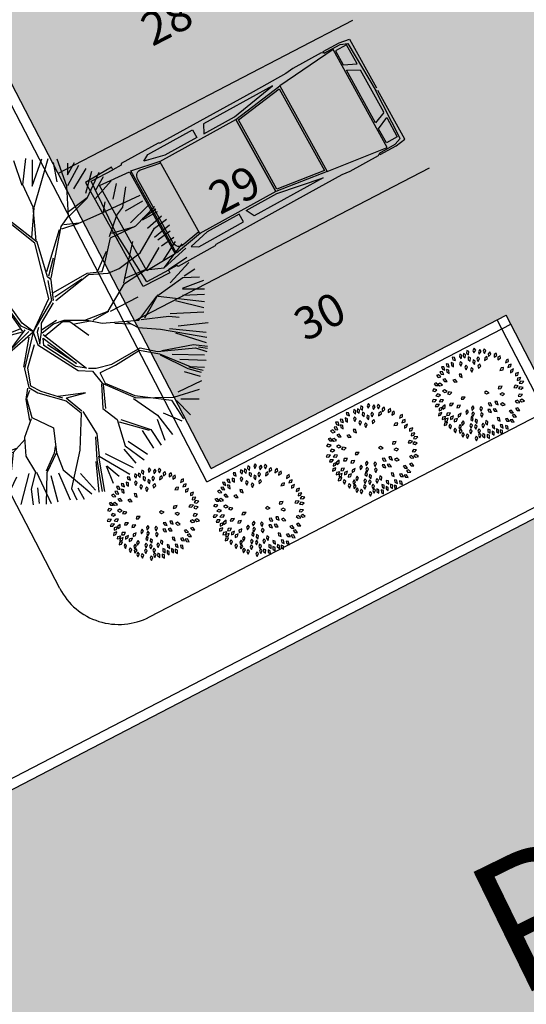
# Model space of a CAD drawing. Units: feet. Extents: x 296 to 1462, y -78 to 694.
# Drawn here: x 1233 to 1240, y 261 to 276 of the extents above; entities that cross this region are included whole.
import ezdxf
from ezdxf.enums import TextEntityAlignment as Align

# ---------------------------------------------------------------- set-up
doc = ezdxf.new("R2010")
doc.units = ezdxf.units.FT
doc.header["$LTSCALE"] = 0.1
doc.layers.get('0').update_dxf_attribs({"linetype": 'CONTINUOUS'})
for name, color, linetype in [('Edificios', 10, 'CONTINUOUS'), ('S-20', 7, 'CONTINUOUS'), ('S-25_caminho', 6, 'CONTINUOUS'), ('VEGET', 82, 'CONTINUOUS')]:
    doc.layers.add(name, color=color, linetype=linetype)
doc.styles.add('ARIAL', font='ARIAL.TTF')

# ---------------------------------------------------------------- blocks, each defined once
blk = doc.blocks.new('A$C391A1ABF')
at = {"color": 1}
for p, q in [((0.428, 4.434), (0.099, 4.434)), ((0.099, 4.434), (0.099, 4.247)), ((0.34, 4.247), (0.428, 4.434)), ((1.351, 4.434), (1.68, 4.434)), ((1.438, 4.247), (1.351, 4.434)), ((1.68, 4.434), (1.68, 4.247)), ((0.099, 4.247), (0.34, 4.247)), ((1.68, 4.247), (1.438, 4.247))]:
    blk.add_line(p, q, dxfattribs=at)
for points in [[(0.048, 4.08), (0.02, 4.08), (0.02, 4.352), (0.048, 4.515), (0.884, 4.515)], [(0.048, 4.08), (0.048, 4.352), (0.091, 4.46), (0.928, 4.488)], [(1.764, 4.08), (1.764, 4.352), (1.721, 4.46), (0.884, 4.488)], [(1.764, 4.08), (1.791, 4.08), (1.791, 4.352), (1.764, 4.515), (0.927, 4.515)], [(1.259, 4.433), (1.34, 4.249), (0.433, 4.249), (0.531, 4.433), (1.253, 4.433)], [(0.048, 4.08), (0.02, 4.042), (0.02, 3.554), (0.037, 3.429), (0.037, 2.864)], [(1.764, 4.08), (1.791, 4.042), (1.791, 3.554), (1.775, 3.429), (1.775, 2.864)], [(1.625, 3.259), (1.515, 2.436), (0.275, 2.436), (0.154, 3.259), (1.625, 3.259)], [(0.037, 2.864), (0.037, 1.262), (0.022, 1.24), (0.022, 0.604), (0.044, 0.593), (0.044, 0.45), (0, 0.45), (0.011, 0), (1.021, 0)], [(1.775, 2.864), (1.775, 1.262), (1.79, 1.24), (1.79, 0.604), (1.768, 0.593), (1.768, 0.45), (1.812, 0.45), (1.801, 0), (0.791, 0)], [(1.515, 1.14), (1.603, 0.679), (0.187, 0.679), (0.275, 1.151)], [(1.768, 0.45), (1.768, 0.082), (0.897, 0.03), (0.037, 0.082), (0.044, 0.45)]]:
    blk.add_lwpolyline(points, dxfattribs=at)
for points in [[(1.746, 4.225), (0.066, 4.225), (0.154, 3.259), (1.625, 3.259)], [(0.099, 3.161), (0.099, 1.975), (0.231, 1.909), (0.231, 2.436)], [(1.591, 3.229), (1.489, 2.466), (0.3, 2.466), (0.188, 3.229)], [(1.68, 3.161), (1.68, 1.975), (1.548, 1.909), (1.548, 2.436)], [(1.515, 2.436), (1.515, 1.13), (0.275, 1.13), (0.275, 2.436)], [(0.099, 1.789), (0.231, 1.789), (0.231, 1.24), (0.154, 0.922), (0.097, 1.021)], [(1.68, 1.789), (1.548, 1.789), (1.548, 1.24), (1.625, 0.922), (1.681, 1.021)], [(1.603, 0.657), (1.621, 0.16), (0.151, 0.16), (0.193, 0.655)]]:
    blk.add_lwpolyline(points, close=True, dxfattribs=at)
blk.add_lwpolyline([(1.487, 1.13), (1.544, 0.828, -0.470511), (1.446, 0.709), (0.343, 0.709, -0.469205), (0.245, 0.828), (0.301, 1.13)], format="xyb", dxfattribs=at)
blk = doc.blocks.new('Biptre10')
at = {"layer": 'VEGET'}
for p, q in [((-0.48, 2.304), (-0.765, 2.897)), ((-0.592, 2.919), (-0.5, 2.586)), ((-0.48, 2.704), (-0.52, 2.96)), ((-0.48, 2.96), (-0.456, 2.717)), ((-0.467, 2.238), (-0.43, 2.973)), ((-0.237, 2.537), (-0.377, 2.96)), ((-0.224, 2.548), (-0.171, 3)), ((-0.062, 2.524), (0.105, 2.995)), ((-0.062, 2.98), (-0.062, 2.524)), ((-0.03, 2.162), (0.215, 3)), ((0.302, 2.934), (0.363, 2.601)), ((0.538, 2.524), (0.369, 2.987)), ((0.545, 2.721), (0.667, 2.934)), ((0.545, 2.919), (0.545, 2.721)), ((-1.106, 2.783), (-0.986, 2.647)), ((-0.945, 2.561), (-0.985, 2.846)), ((-0.864, 2.844), (-0.576, 2.389)), ((0.551, 2.537), (0.744, 2.883)), ((0.862, 2.828), (0.652, 2.48)), ((0.862, 2.404), (0.969, 2.783)), ((0.884, 2.317), (1.09, 2.767)), ((-1.294, 2.162), (-1.614, 2.561)), ((-1.564, 2.561), (-1.305, 2.227)), ((-1.305, 2.227), (-1.511, 2.614)), ((-1.228, 2.188), (-1.474, 2.64)), ((-1.349, 2.677), (-1.167, 2.253)), ((-1.227, 2.691), (-1.001, 2.389)), ((-0.972, 2.434), (-1.048, 2.587)), ((-1.035, 1.929), (-0.945, 2.561)), ((-0.467, 2.341), (-0.48, 2.704)), ((-0.044, 2.162), (-0.224, 2.548)), ((1.03, 2.45), (1.166, 2.691)), ((1.03, 2.312), (1.302, 2.616)), ((1.333, 2.297), (1.394, 2.57)), ((-1.697, 2.434), (-1.455, 2.283)), ((0.564, 2.008), (0.538, 2.524)), ((1.503, 2.162), (1.555, 2.51)), ((-1.717, 1.918), (-1.989, 2.214)), ((-1.879, 2.283), (-1.667, 1.949)), ((-1.305, 2.135), (-1.86, 2.317)), ((-0.52, 2.021), (-0.467, 2.341)), ((-0.417, 1.905), (-0.467, 2.238)), ((0.564, 2.085), (0.884, 2.331)), ((0.575, 2.008), (0.884, 2.317)), ((1.156, 2.072), (1.801, 2.368)), ((1.169, 2.085), (1.194, 2.252)), ((1.545, 2.101), (1.848, 2.268)), ((-2.03, 2.101), (-1.667, 1.707)), ((-1.009, 2.021), (-1.294, 2.162)), ((-1.009, 2.045), (-1.228, 2.188)), ((-0.778, 2.032), (-1.009, 2.045)), ((-0.48, 2.058), (-0.467, 1.968)), ((-0.068, 1.633), (-0.03, 2.148)), ((0.009, 1.582), (-0.044, 2.162)), ((0.731, 1.878), (1.156, 2.072)), ((1.4, 2.021), (1.503, 2.162)), ((1.635, 1.889), (1.939, 2.191)), ((1.722, 1.839), (2.045, 2.175)), ((1.838, 1.968), (2.071, 2.135)), ((1.838, 1.942), (2.097, 2.085)), ((-1.667, 1.707), (-2.212, 2.01)), ((-1.59, 1.595), (-1.717, 1.918)), ((-1.035, 1.929), (-0.932, 1.595)), ((-0.932, 1.699), (-1.035, 1.929)), ((-0.583, 1.995), (-1.009, 2.021)), ((-0.52, 2.021), (-0.778, 2.032)), ((-0.017, 1.543), (-0.583, 1.995)), ((0.022, 1.556), (-0.417, 1.905)), ((0.435, 1.826), (0.564, 2.008)), ((0.448, 1.788), (0.731, 1.878)), ((0.485, 1.865), (0.744, 1.892)), ((1.272, 1.659), (1.4, 2.021)), ((1.924, 1.797), (2.167, 2.01)), ((2.045, 1.802), (2.251, 1.955)), ((-1.971, 1.388), (-2.35, 1.782)), ((-1.847, 1.582), (-2.106, 1.723)), ((-0.893, 1.13), (-0.932, 1.699)), ((-0.43, 1.426), (-0.61, 1.749)), ((0.189, 1.053), (0.408, 1.775)), ((0.266, 0.937), (0.435, 1.826)), ((1.286, 1.633), (1.722, 1.839)), ((1.31, 1.712), (1.709, 1.826)), ((1.801, 1.376), (2.045, 1.802)), ((2.045, 1.646), (2.303, 1.859)), ((2.106, 1.6), (2.318, 1.752)), ((-2.106, 1.336), (-2.608, 1.556)), ((-2.106, 1.35), (-2.555, 1.569)), ((-2.016, 1.35), (-2.518, 1.62)), ((-1.614, 1.582), (-1.847, 1.582)), ((-1.268, 1.35), (-1.59, 1.595)), ((-0.932, 1.595), (-0.945, 1.156)), ((0.228, 0.588), (-0.017, 1.543)), ((0.202, 0.963), (0.022, 1.556)), ((1.194, 1.22), (1.286, 1.633)), ((1.518, 0.86), (1.673, 1.57)), ((2.167, 1.495), (2.378, 1.646)), ((2.196, 1.237), (2.408, 1.57)), ((2.214, 1.119), (2.523, 1.531)), ((-2.166, 1.237), (-2.683, 1.419)), ((-0.559, 0.911), (-0.443, 1.413)), ((-0.506, 0.898), (-0.43, 1.426)), ((1.066, 1.053), (1.22, 1.402)), ((1.439, 1.104), (1.801, 1.376)), ((1.905, 1.08), (2.124, 1.467)), ((2.214, 1.119), (2.588, 1.453)), ((-2.465, 1.093), (-2.775, 1.22)), ((-2.153, 1.176), (-2.742, 1.298)), ((-1.294, 1.336), (-2.106, 1.336)), ((-0.778, 1.027), (-1.294, 1.336)), ((-0.636, 0.873), (-1.241, 1.286)), ((0.228, 0.977), (0.305, 1.286)), ((1.143, 1.053), (1.194, 1.22)), ((2.287, 1.086), (2.605, 1.298)), ((2.318, 0.858), (2.636, 1.206)), ((-2.424, 1.055), (-2.834, 1.101)), ((-2.106, 1.093), (-2.465, 1.093)), ((-2.117, 1.08), (-2.31, 0.938)), ((-1.614, 0.808), (-2.106, 1.093)), ((-1.717, 0.796), (-2.104, 1.08)), ((-1.202, 0.744), (-1.627, 1.117)), ((-0.52, 0.86), (-0.778, 1.027)), ((0.305, 0.691), (0.884, 1.027)), ((0.884, 1.027), (1.143, 1.053)), ((0.911, 1.001), (1.246, 1.027)), ((1.246, 1.027), (1.439, 1.104)), ((1.531, 0.848), (1.892, 1.08)), ((1.543, 0.938), (1.905, 1.093)), ((1.892, 1.08), (2.214, 1.119)), ((2.559, 0.979), (2.741, 1.101)), ((-2.4, 0.706), (-2.877, 0.925)), ((-2.455, 0.782), (-2.819, 1.009)), ((-0.675, 0.873), (-0.855, 0.77)), ((-0.57, 0.731), (-0.636, 0.873)), ((-0.443, 0.448), (-0.52, 0.86)), ((0.266, 0.911), (0.202, 0.963)), ((0.279, 0.551), (0.215, 0.898)), ((0.305, 0.551), (0.266, 0.911)), ((0.331, 0.614), (0.794, 0.924)), ((0.345, 0.551), (0.911, 1.001)), ((2.085, 0.629), (2.536, 0.951)), ((2.53, 0.768), (2.894, 0.904)), ((2.536, 0.951), (2.819, 0.963)), ((-2.394, 0.6), (-2.924, 0.782)), ((-2.155, 0.525), (-2.4, 0.706)), ((-1.563, 0.358), (-2.194, 0.77)), ((-1.769, 0.757), (-2.168, 0.525)), ((-1.292, 0.706), (-1.769, 0.757)), ((-1.318, 0.744), (-1.717, 0.796)), ((-1.228, 0.718), (-1.614, 0.808)), ((-0.957, 0.718), (-1.253, 0.718)), ((-0.855, 0.77), (-1.228, 0.718)), ((-0.829, 0.77), (-1.099, 0.448)), ((-0.906, 0.757), (-1.099, 0.448)), ((-0.662, 0.821), (-0.829, 0.77)), ((-0.662, 0.821), (-0.506, 0.461)), ((-0.467, 0.408), (-0.559, 0.847)), ((1.247, 0.37), (1.531, 0.848)), ((2.53, 0.753), (2.909, 0.753)), ((-2.555, 0.512), (-3.006, 0.461)), ((-2.98, 0.512), (-2.723, 0.525)), ((-2.375, 0.487), (-2.968, 0.59)), ((-2.168, 0.525), (-2.375, 0.487)), ((-1.807, 0.538), (-1.511, 0.384)), ((-0.045, 0.01), (0.228, 0.588)), ((-0.045, 0.01), (0.279, 0.551)), ((0.099, 0.165), (0.305, 0.511)), ((1.286, 0.37), (1.763, 0.615)), ((1.776, 0.216), (2.085, 0.629)), ((1.879, 0.255), (2.111, 0.654)), ((2.111, 0.629), (2.91, 0.538)), ((2.408, 0.556), (2.894, 0.433)), ((2.53, 0.646), (2.909, 0.661)), ((-2.35, 0.433), (-3.016, 0.343)), ((-1.59, 0.358), (-2.209, 0.138)), ((-1.099, 0.448), (-1.59, 0.358)), ((-1.575, 0.319), (-1.124, 0.422)), ((-0.222, 0.022), (-0.48, 0.384)), ((-0.25, 0.112), (-0.467, 0.408)), ((-0.237, 0.165), (-0.443, 0.448)), ((0.848, 0.216), (1.247, 0.37)), ((0.989, 0.216), (1.26, 0.37)), ((2.318, 0.328), (2.894, 0.359)), ((-2.246, 0.139), (-3.019, 0.203)), ((-1.653, 0.319), (-1.859, -0.235)), ((-1.589, 0.306), (-1.834, -0.223)), ((0.1, 0.048), (0.358, 0.216)), ((0.164, -0.055), (0.461, 0.19)), ((0.306, 0.151), (0.487, 0.216)), ((0.461, 0.19), (0.59, 0.19)), ((0.487, 0.216), (0.886, 0.216)), ((0.59, 0.19), (0.912, -0.042)), ((0.667, 0.151), (0.938, 0.203)), ((0.886, 0.216), (1.144, 0.164)), ((1.144, 0.164), (1.776, 0.216)), ((1.57, 0.19), (1.763, 0.087)), ((1.814, 0.228), (2.291, 0.281)), ((2.291, 0.281), (2.471, 0.267)), ((2.454, 0.116), (2.969, 0.177)), ((-3.032, 0.164), (-2.285, 0.139)), ((-2.35, 0.101), (-2.985, -0.005)), ((-2.209, 0.138), (-2.531, -0.197)), ((-0.274, 0.061), (-0.673, -0.094)), ((-0.235, 0.01), (-0.661, -0.106)), ((-0.045, 0.01), (-0.454, -0.351)), ((-0.441, -0.3), (-0.184, 0.048)), ((-0.119, 0.022), (-0.441, -0.3)), ((-0.03, 0.009), (-0.25, 0.112)), ((-0.03, 0.009), (-0.237, 0.165)), ((-0.045, 0.01), (-0.196, -0.622)), ((-0.045, 0.01), (0.035, -0.211)), ((0.048, 0.086), (0.022, 0.009)), ((0.022, 0.009), (0.073, -0.197)), ((0.073, -0.197), (0.099, 0.009)), ((0.099, 0.009), (0.099, 0.165)), ((0.113, -0.003), (0.306, 0.151)), ((1.363, 0.164), (1.634, 0.151)), ((1.763, 0.087), (2.15, 0.061)), ((2.15, 0.061), (2.949, -0.081)), ((2.303, 0.07), (2.938, 0.01)), ((-2.501, -0.081), (-3.031, -0.248)), ((-0.673, -0.094), (-1.021, -0.454)), ((-0.661, -0.106), (-0.957, -0.454)), ((-0.906, -0.454), (-0.596, -0.094)), ((-0.119, -0.081), (-0.209, -0.596)), ((0.125, -0.031), (0.873, -0.61)), ((0.125, -0.094), (0.704, -0.533)), ((0.138, -0.224), (0.125, -0.094)), ((2.408, -0.005), (2.938, -0.173)), ((-2.531, -0.197), (-3.007, -0.43)), ((-1.82, -0.248), (-2.22, -0.855)), ((-1.834, -0.223), (-2.117, -0.351)), ((-0.467, -0.287), (-0.531, -0.622)), ((-0.029, -0.209), (-0.145, -0.61)), ((0.035, -0.211), (0.731, -0.65)), ((0.691, -0.584), (0.138, -0.224)), ((0.704, -0.533), (0.202, -0.211)), ((1.31, -0.546), (1.801, -0.261)), ((1.376, -0.56), (1.788, -0.301)), ((1.788, -0.301), (2.135, -0.364)), ((1.801, -0.261), (2.097, -0.327)), ((2.097, -0.327), (2.753, -0.261)), ((2.716, -0.211), (2.174, -0.314)), ((2.959, -0.237), (2.716, -0.211)), ((2.753, -0.261), (2.948, -0.327)), ((2.959, -0.274), (2.806, -0.25)), ((-2.426, -0.571), (-2.929, -0.493)), ((-2.117, -0.351), (-2.426, -0.571)), ((-1.215, -0.48), (-1.975, -0.39)), ((-1.433, -0.506), (-1.678, -0.777)), ((-0.957, -0.454), (-1.433, -0.506)), ((-0.931, -0.468), (-1.241, -1.383)), ((-0.454, -0.351), (-0.505, -0.648)), ((2.135, -0.364), (2.663, -0.584)), ((2.626, -0.623), (2.148, -0.391)), ((2.349, -0.37), (2.909, -0.384)), ((2.484, -0.46), (2.938, -0.475)), ((-2.576, -0.611), (-2.97, -0.657)), ((-0.531, -0.622), (-0.738, -0.803)), ((-0.505, -0.648), (-0.596, -0.699)), ((-0.196, -0.622), (-0.119, -0.944)), ((-0.145, -0.61), (-0.093, -0.919)), ((0.873, -0.61), (0.691, -0.584)), ((0.731, -0.65), (0.976, -0.663)), ((0.911, -0.61), (1.04, -0.61)), ((0.976, -0.663), (1.143, -0.869)), ((1.04, -0.61), (1.31, -0.546)), ((1.117, -0.687), (1.376, -0.56)), ((2.559, -0.672), (2.833, -0.749)), ((2.856, -0.687), (2.626, -0.623)), ((2.883, -0.65), (2.639, -0.597)), ((2.663, -0.584), (2.909, -0.597)), ((-2.697, -0.803), (-2.916, -0.855)), ((-2.568, -0.803), (-2.89, -0.893)), ((-2.289, -0.839), (-2.803, -1.066)), ((-2.31, -0.777), (-2.762, -0.79)), ((-1.962, -0.725), (-2.568, -0.803)), ((-1.678, -0.777), (-1.962, -0.725)), ((-1.666, -0.79), (-1.962, -0.983)), ((-0.944, -0.841), (-1.33, -0.996)), ((-0.738, -0.816), (-0.944, -0.841)), ((-0.764, -0.816), (-0.725, -1.203)), ((-0.596, -0.699), (-0.738, -0.816)), ((-0.725, -1.254), (-0.712, -0.829)), ((1.104, -0.687), (1.194, -0.869)), ((2.454, -1.021), (2.863, -0.824)), ((-2.22, -0.855), (-2.774, -1.189)), ((-2.304, -0.99), (-2.667, -1.263)), ((-1.33, -0.996), (-1.575, -1.189)), ((-1.279, -1.009), (-1.421, -1.306)), ((-0.918, -0.867), (-1.279, -1.009)), ((-0.764, -0.893), (-0.918, -0.867)), ((-0.145, -0.958), (-0.171, -1.151)), ((-0.106, -0.996), (-0.157, -1.138)), ((-0.119, -0.944), (0.036, -1.035)), ((-0.093, -0.919), (0.087, -1.009)), ((0.087, -1.009), (0.461, -1.125)), ((1.131, -0.88), (1.157, -1.306)), ((1.143, -0.869), (1.722, -1.126)), ((1.209, -1.306), (1.17, -0.893)), ((1.194, -0.869), (1.709, -1.086)), ((2.38, -1.113), (2.819, -0.972)), ((-2.091, -1.151), (-2.671, -1.331)), ((-2.606, -1.46), (-2.13, -1.177)), ((-1.575, -1.189), (-2.091, -1.151)), ((-1.55, -1.203), (-1.33, -1.047)), ((-1.33, -1.047), (-1.459, -1.306)), ((-0.171, -1.151), (-0.106, -1.512)), ((-0.157, -1.138), (-0.068, -1.46)), ((0.036, -1.035), (0.526, -1.177)), ((0.86, -1.035), (0.384, -1.1)), ((0.526, -1.125), (0.796, -1.345)), ((0.526, -1.177), (0.783, -1.383)), ((0.538, -1.125), (0.86, -1.035)), ((1.685, -1.138), (2.098, -1.422)), ((1.709, -1.086), (2.341, -1.165)), ((1.722, -1.126), (2.38, -1.113)), ((2.341, -1.165), (2.547, -1.488)), ((2.423, -1.172), (2.666, -1.415)), ((2.5, -1.141), (2.817, -1.141)), ((-2.413, -1.306), (-2.671, -1.357)), ((-2.632, -1.409), (-2.413, -1.306)), ((-2.076, -1.263), (-2.516, -1.551)), ((-1.421, -1.306), (-1.64, -1.37)), ((-0.725, -1.203), (-0.789, -1.576)), ((1.157, -1.306), (1.402, -1.499)), ((-1.614, -1.383), (-1.859, -2.376)), ((-1.64, -1.37), (-1.82, -1.693)), ((-1.241, -1.383), (-1.589, -1.782)), ((-0.08, -1.486), (-0.196, -1.808)), ((-0.068, -1.46), (0.306, -1.641)), ((0.783, -1.383), (0.757, -2.027)), ((0.809, -1.357), (1.054, -1.744)), ((1.402, -1.499), (1.543, -1.95)), ((1.466, -1.499), (1.982, -1.667)), ((2.09, -1.491), (2.226, -1.855)), ((2.098, -1.422), (2.356, -1.757)), ((2.196, -1.384), (2.515, -1.52)), ((-1.864, -1.566), (-2.394, -1.703)), ((-1.833, -1.612), (-2.334, -1.824)), ((-1.82, -1.693), (-2.31, -1.924)), ((-1.731, -1.563), (-1.885, -2.324)), ((-0.789, -1.576), (-1.137, -1.989)), ((-0.776, -1.551), (-0.725, -1.924)), ((0.306, -1.641), (0.358, -2.066)), ((1.44, -1.537), (1.956, -1.679)), ((1.832, -1.688), (2.029, -1.99)), ((1.982, -1.667), (2.162, -1.938)), ((-1.879, -1.824), (-1.971, -2.187)), ((-0.184, -1.834), (-0.39, -2.066)), ((-0.196, -1.808), (-0.171, -2.131)), ((1.028, -1.796), (1.054, -2.195)), ((1.054, -1.744), (1.092, -2.131)), ((-1.592, -1.899), (-1.728, -2.43)), ((-1.292, -2.337), (-0.325, -1.989)), ((-1.137, -1.989), (-1.176, -2.556)), ((-0.725, -1.924), (-0.789, -2.402)), ((0.332, -1.963), (0.319, -2.079)), ((0.757, -2.027), (0.615, -2.685)), ((1.515, -2.006), (1.727, -2.249)), ((1.543, -1.95), (1.866, -2.195)), ((1.591, -1.87), (1.924, -2.096)), ((-1.531, -2.126), (-1.636, -2.461)), ((-0.402, -2.066), (-1.356, -2.363)), ((-0.39, -2.066), (-0.428, -2.453)), ((-0.171, -2.131), (-0.003, -2.402)), ((0.319, -2.079), (0.177, -2.389)), ((0.358, -2.066), (0.191, -2.414)), ((0.358, -2.066), (0.474, -2.363)), ((1.054, -2.195), (1.144, -2.737)), ((1.08, -2.131), (1.183, -2.737)), ((1.092, -2.131), (1.621, -2.44)), ((1.197, -2.082), (1.681, -2.323)), ((-1.356, -2.363), (-1.627, -2.531)), ((-1.061, -2.339), (-1.091, -2.763)), ((-0.819, -2.264), (-1.016, -2.748)), ((0.474, -2.363), (0.964, -2.776)), ((1.092, -2.75), (1.041, -2.221)), ((1.212, -2.293), (1.333, -2.597)), ((1.227, -2.293), (1.438, -2.475)), ((-1.242, -2.385), (-1.439, -2.582)), ((-1.227, -2.4), (-1.319, -2.627)), ((-0.531, -2.446), (-0.925, -2.779)), ((-0.428, -2.453), (-0.828, -2.892)), ((-0.428, -2.466), (-0.686, -2.904)), ((-0.334, -2.49), (-0.531, -2.915)), ((-0.121, -2.43), (-0.259, -2.96)), ((-0.003, -2.402), (-0.08, -2.698)), ((0.01, -2.402), (0.267, -2.943)), ((0.191, -2.414), (0.177, -2.956)), ((0.258, -2.461), (0.378, -2.915)), ((0.393, -2.415), (0.591, -2.884)), ((0.772, -2.43), (1.03, -2.717)), ((-1.176, -2.556), (-1.266, -2.685)), ((-0.738, -2.879), (-0.493, -2.556)), ((-0.08, -2.698), (-0.042, -2.969)), ((0.03, -2.672), (0.061, -2.945)), ((0.615, -2.685), (0.706, -2.879)), ((0.726, -2.672), (0.833, -2.869))]:
    blk.add_line(p, q, dxfattribs=at)
blk = doc.blocks.new('BIPTRE24')
at = {"layer": 'VEGET', "color": 82}
for points in [[(-1.044, 2.779), (-1.067, 2.603), (-0.933, 2.472), (-0.901, 2.698)], [(-0.815, 2.986), (-0.833, 2.81), (-0.696, 2.682), (-0.67, 2.91)], [(-0.291, 3.147), (-0.383, 2.996), (-0.315, 2.821), (-0.193, 3.015)], [(0.092, 3.053), (-0.007, 2.907), (0.053, 2.729), (0.184, 2.917)], [(0.39, 3.116), (0.321, 2.953), (0.414, 2.79), (0.506, 3)], [(0.799, 2.891), (0.67, 2.77), (0.689, 2.583), (0.858, 2.737)], [(1.237, 2.804), (1.09, 2.704), (1.08, 2.517), (1.271, 2.643)], [(-1.898, 2.146), (-1.89, 1.969), (-1.735, 1.863), (-1.743, 2.092)], [(-1.839, 2.521), (-1.788, 2.352), (-1.612, 2.286), (-1.676, 2.506)], [(-1.264, 2.232), (-1.333, 2.069), (-1.239, 1.906), (-1.148, 2.116)], [(-1.302, 2.727), (-1.329, 2.552), (-1.199, 2.417), (-1.161, 2.643)], [(-0.71, 2.541), (-0.723, 2.365), (-0.582, 2.241), (-0.563, 2.469)], [(-0.368, 2.339), (-0.4, 2.165), (-0.273, 2.026), (-0.229, 2.251)], [(-0.052, 2.558), (-0.121, 2.395), (-0.028, 2.232), (0.064, 2.442)], [(0.59, 2.584), (0.44, 2.491), (0.422, 2.304), (0.618, 2.422)], [(1.504, 2.628), (1.353, 2.536), (1.336, 2.348), (1.532, 2.467)], [(2.077, 2.388), (1.918, 2.31), (1.883, 2.126), (2.089, 2.225)], [(-2.685, 1.499), (-2.6, 1.344), (-2.414, 1.317), (-2.522, 1.519)], [(-2.571, 1.854), (-2.512, 1.687), (-2.333, 1.631), (-2.407, 1.847)], [(-2.26, 2.054), (-2.208, 1.885), (-2.031, 1.821), (-2.097, 2.04)], [(-2.223, 1.665), (-2.205, 1.489), (-2.045, 1.392), (-2.066, 1.62)], [(-0.891, 1.976), (-0.96, 1.813), (-0.867, 1.65), (-0.775, 1.859)], [(-0.496, 1.813), (-0.565, 1.65), (-0.472, 1.487), (-0.38, 1.696)], [(0.085, 2.049), (-0.037, 1.921), (-0.006, 1.736), (0.153, 1.9)], [(1.749, 1.804), (1.574, 1.776), (1.486, 1.609), (1.713, 1.644)], [(2.279, 2.033), (2.108, 1.987), (2.037, 1.813), (2.259, 1.87)], [(2.234, 1.444), (2.394, 1.52), (2.432, 1.704), (2.224, 1.608)], [(2.567, 1.22), (2.735, 1.276), (2.795, 1.454), (2.577, 1.384)], [(-3.095, 0.681), (-2.984, 0.543), (-2.796, 0.548), (-2.938, 0.728)], [(-2.929, 1.242), (-2.802, 1.119), (-2.616, 1.147), (-2.778, 1.308)], [(-2.83, 0.649), (-2.694, 0.536), (-2.511, 0.58), (-2.686, 0.727)], [(-2.487, 0.967), (-2.373, 0.831), (-2.185, 0.84), (-2.33, 1.017)], [(-1.785, 0.919), (-1.669, 0.785), (-1.481, 0.798), (-1.63, 0.973)], [(-1.357, 1.347), (-1.306, 1.178), (-1.129, 1.113), (-1.194, 1.333)], [(2.69, 0.909), (2.863, 0.945), (2.944, 1.114), (2.719, 1.071)], [(2.84, 0.726), (3.014, 0.694), (3.153, 0.822), (2.928, 0.865)], [(-3.208, 0.178), (-3.035, 0.138), (-2.891, 0.259), (-3.114, 0.312)], [(-2.502, 0.156), (-2.349, 0.068), (-2.176, 0.142), (-2.373, 0.258)], [(-2.163, -0.029), (-1.99, -0.067), (-1.847, 0.055), (-2.07, 0.106)], [(0.413, 0.06), (0.567, -0.028), (0.739, 0.047), (0.541, 0.162)], [(1.377, 0.325), (1.552, 0.35), (1.643, 0.514), (1.416, 0.484)], [(1.812, -0.032), (1.652, 0.043), (1.485, -0.045), (1.692, -0.144)], [(2.469, 0.422), (2.645, 0.403), (2.774, 0.54), (2.546, 0.567)], [(2.797, 0.335), (2.97, 0.299), (3.112, 0.423), (2.888, 0.472)], [(-3.225, -0.567), (-3.049, -0.582), (-2.923, -0.442), (-3.151, -0.42)], [(-2.959, -0.162), (-2.789, -0.213), (-2.637, -0.103), (-2.855, -0.034)], [(-2.442, -0.44), (-2.618, -0.42), (-2.748, -0.556), (-2.52, -0.584)], [(-2.026, -0.844), (-1.849, -0.833), (-1.745, -0.677), (-1.974, -0.688)], [(-1.216, -0.405), (-1.039, -0.401), (-0.928, -0.249), (-1.157, -0.251)], [(0.673, -0.674), (0.755, -0.83), (0.94, -0.861), (0.836, -0.657)], [(1.141, -0.557), (1.199, -0.724), (1.378, -0.782), (1.305, -0.565)], [(1.532, -0.715), (1.662, -0.836), (1.847, -0.803), (1.681, -0.645)], [(2.561, -0.535), (2.69, -0.657), (2.875, -0.626), (2.71, -0.467)], [(2.761, -0.186), (2.936, -0.21), (3.068, -0.076), (2.841, -0.044)], [(2.873, -0.481), (3.014, -0.588), (3.195, -0.538), (3.015, -0.397)], [(-3.01, -0.919), (-2.833, -0.917), (-2.722, -0.765), (-2.95, -0.766)], [(-2.783, -1.556), (-2.615, -1.5), (-2.555, -1.322), (-2.773, -1.392)], [(-2.741, -1.202), (-2.574, -1.145), (-2.515, -0.966), (-2.732, -1.038)], [(-2.47, -1.089), (-2.327, -0.985), (-2.323, -0.797), (-2.51, -0.93)], [(-2.221, -1.526), (-2.045, -1.509), (-1.947, -1.348), (-2.175, -1.368)], [(-1.512, -1.004), (-1.336, -0.982), (-1.242, -0.82), (-1.469, -0.845)], [(-0.785, -1.133), (-0.888, -1.277), (-0.831, -1.456), (-0.697, -1.271)], [(-0.396, -0.864), (-0.497, -1.009), (-0.438, -1.188), (-0.306, -1.001)], [(-0.39, -1.273), (-0.469, -1.432), (-0.386, -1.6), (-0.281, -1.396)], [(0.156, -0.912), (0.086, -1.075), (0.18, -1.238), (0.272, -1.028)], [(0.203, -1.332), (0.133, -1.495), (0.227, -1.658), (0.319, -1.448)], [(0.657, -1.116), (0.731, -1.277), (0.915, -1.318), (0.821, -1.109)], [(1.02, -1.095), (1.119, -1.242), (1.306, -1.252), (1.181, -1.061)], [(2.129, -1.217), (2.244, -1.352), (2.431, -1.341), (2.285, -1.165)], [(2.574, -1.046), (2.685, -1.183), (2.873, -1.177), (2.731, -0.998)], [(-2.536, -1.809), (-2.362, -1.777), (-2.278, -1.609), (-2.504, -1.648)], [(-2.393, -2.222), (-2.222, -2.178), (-2.15, -2.005), (-2.372, -2.06)], [(-2.336, -1.954), (-2.169, -1.896), (-2.111, -1.717), (-2.328, -1.79)], [(-1.947, -1.813), (-1.786, -1.739), (-1.745, -1.555), (-1.954, -1.649)], [(-1.691, -1.987), (-1.525, -1.924), (-1.473, -1.744), (-1.688, -1.823)], [(-1.415, -1.642), (-1.254, -1.567), (-1.215, -1.384), (-1.423, -1.478)], [(-1.077, -1.914), (-1.173, -2.063), (-1.108, -2.24), (-0.982, -2.048)], [(-0.408, -1.91), (-0.361, -1.739), (-0.476, -1.59), (-0.539, -1.811)], [(-0.203, -1.787), (-0.237, -1.961), (-0.111, -2.101), (-0.065, -1.877)], [(0.514, -1.884), (0.487, -2.059), (0.618, -2.194), (0.655, -1.968)], [(1.3, -1.677), (1.338, -1.85), (1.508, -1.929), (1.462, -1.705)], [(1.87, -1.773), (1.969, -1.92), (2.157, -1.93), (2.031, -1.739)], [(2.21, -1.831), (2.3, -1.983), (2.487, -2.005), (2.373, -1.806)], [(2.353, -1.509), (2.466, -1.645), (2.654, -1.637), (2.509, -1.459)], [(-1.985, -2.146), (-2.054, -2.309), (-1.96, -2.472), (-1.869, -2.263)], [(-1.636, -2.425), (-1.706, -2.588), (-1.612, -2.751), (-1.52, -2.542)], [(-1.276, -2.172), (-1.374, -2.32), (-1.312, -2.497), (-1.183, -2.307)], [(-1.223, -2.472), (-1.336, -2.608), (-1.293, -2.791), (-1.145, -2.617)], [(-1.08, -2.727), (-1.169, -2.88), (-1.097, -3.053), (-0.98, -2.857)], [(-0.565, -2.495), (-0.634, -2.658), (-0.541, -2.821), (-0.449, -2.611)], [(-0.543, -2.1), (-0.612, -2.263), (-0.518, -2.425), (-0.427, -2.216)], [(-0.214, -2.169), (-0.284, -2.331), (-0.192, -2.495), (-0.099, -2.286)], [(0.017, -2.456), (-0.051, -2.619), (0.045, -2.781), (0.134, -2.571)], [(0.296, -2.077), (0.227, -2.24), (0.321, -2.403), (0.412, -2.193)], [(0.653, -2.481), (0.657, -2.658), (0.809, -2.769), (0.807, -2.54)], [(0.941, -2.199), (0.965, -2.375), (1.129, -2.467), (1.1, -2.239)], [(0.944, -2.621), (0.941, -2.798), (1.088, -2.914), (1.095, -2.685)], [(1.253, -2.472), (1.244, -2.649), (1.387, -2.77), (1.402, -2.542)], [(1.515, -2.163), (1.555, -2.335), (1.727, -2.411), (1.677, -2.188)], [(1.517, -2.527), (1.517, -2.704), (1.668, -2.816), (1.669, -2.587)], [(1.874, -2.238), (1.906, -2.412), (2.074, -2.496), (2.035, -2.27)], [(-0.797, -2.821), (-0.867, -2.983), (-0.773, -3.146), (-0.681, -2.937)], [(-0.17, -2.983), (-0.239, -3.146), (-0.146, -3.309), (-0.054, -3.1)], [(0.076, -2.774), (0.007, -2.937), (0.102, -3.1), (0.192, -2.889)], [(0.295, -2.794), (0.289, -2.97), (0.434, -3.089), (0.445, -2.861)], [(0.603, -2.857), (0.611, -3.033), (0.766, -3.14), (0.758, -2.911)]]:
    blk.add_lwpolyline(points, close=True, dxfattribs=at)

msp = doc.modelspace()

# ---------------------------------------------------------------- hatches: boundary and pattern name
at = {"layer": 'Edificios'}
h = msp.add_hatch(color=8, dxfattribs=at)
h.paths.add_polyline_path([(1240.401, 260.617), (1246.129, 263.593), (1246.129, 267.151), (1245.602, 266.879), (1245.418, 267.235), (1245.418, 267.235), (1245.241, 267.578), (1245.24, 267.578), (1245.066, 267.915), (1245.065, 267.915), (1244.881, 268.271), (1244.881, 268.271), (1244.703, 268.614), (1244.703, 268.614), (1244.529, 268.951), (1244.528, 268.95), (1244.344, 269.307), (1244.343, 269.306), (1244.166, 269.65), (1244.165, 269.649), (1243.991, 269.986), (1243.99, 269.986), (1243.816, 270.323), (1243.816, 270.322), (1243.632, 270.679), (1243.631, 270.679), (1243.454, 271.022), (1243.453, 271.021), (1243.279, 271.358), (1243.278, 271.358), (1243.14, 271.624), (1244.207, 272.175), (1244.381, 271.838), (1244.382, 271.838), (1244.559, 271.495), (1244.56, 271.496), (1244.744, 271.139), (1244.744, 271.139), (1244.918, 270.802), (1244.919, 270.803), (1245.093, 270.466), (1245.094, 270.466), (1245.271, 270.123), (1245.272, 270.123), (1245.456, 269.767), (1245.457, 269.767), (1245.631, 269.43), (1245.631, 269.431), (1245.809, 269.087), (1245.809, 269.088), (1245.993, 268.731), (1245.994, 268.732), (1246.129, 268.47), (1246.129, 291.901), (1245.483, 293.146), (1235.121, 313.118), (1230.683, 310.816), (1230.513, 311.143, 0.414214), (1223.098, 313.492), (1187.137, 294.835), (1173.562, 287.792, 2.233497), (1182.401, 286.384, -0.441741), (1183.164, 289.24), (1202.447, 299.225, -0.413734), (1205.141, 298.374), (1206.902, 294.995), (1209.857, 296.529), (1208.108, 299.886, -0.414693), (1208.961, 302.586), (1220.017, 308.347, -0.121865), (1221.604, 308.734, -0.697127), (1222.891, 305.213), (1219.84, 303.552), (1227.019, 289.714), (1228.358, 287.127), (1231.325, 288.666), (1231.394, 288.533), (1230.494, 288.066), (1232.659, 283.907, -0.407858), (1233.988, 283.47), (1234.216, 283.03), (1240.063, 271.812), (1240.068, 271.815), (1240.137, 271.682), (1240.785, 270.433), (1241.406, 269.235), (1216.27, 256.192), (1219.476, 249.902, 0.296833), (1222.549, 248.133, -0.043552), (1245.341, 247.397, -0.00657), (1246.129, 247.316), (1246.129, 252.537), (1244.919, 251.909)])
h.paths.add_polyline_path([(1241.571, 269.503), (1241.02, 270.569), (1241.287, 270.707), (1241.364, 270.744), (1241.63, 270.881), (1241.707, 270.918), (1241.974, 271.055), (1242.051, 271.092), (1242.318, 271.23), (1242.395, 271.266), (1242.661, 271.404), (1242.738, 271.44), (1243.005, 271.578), (1243.555, 270.512), (1243.289, 270.374), (1243.212, 270.338), (1242.945, 270.2), (1242.868, 270.163), (1242.602, 270.026), (1242.525, 269.989), (1242.258, 269.851), (1242.181, 269.815), (1241.914, 269.677), (1241.837, 269.641)], flags=16)
h.paths.add_polyline_path([(1256.073, 272.734), (1249.165, 286.048), (1246.129, 284.472), (1246.129, 268.472), (1246.346, 268.052), (1246.346, 268.052), (1246.53, 267.696), (1246.531, 267.696), (1246.669, 267.43), (1246.129, 267.151), (1246.129, 263.593), (1253.209, 267.273), (1251.588, 270.406)])
h.paths.add_polyline_path([(1263.303, 251.612), (1260.61, 256.901), (1260.656, 256.926), (1260.588, 257.059), (1260.65, 257.091), (1260.509, 257.368), (1260.44, 257.333), (1260.417, 257.378), (1254.493, 254.419, -0.413988), (1251.61, 255.38), (1246.129, 252.537), (1246.129, 247.165, -0.249751), (1269.308, 231.085), (1276.083, 217.906), (1281.846, 217.906), (1270.281, 240.456, 0.057725), (1269.514, 241.604, 0.074903), (1263.823, 246.563, -0.470443)])
h = msp.add_hatch(color=8, dxfattribs=at)
h.paths.add_polyline_path([(1240.401, 260.617), (1246.129, 263.593), (1246.129, 267.151), (1245.602, 266.879), (1245.418, 267.235), (1245.418, 267.235), (1245.241, 267.578), (1245.24, 267.578), (1245.066, 267.915), (1245.065, 267.915), (1244.881, 268.271), (1244.881, 268.271), (1244.703, 268.614), (1244.703, 268.614), (1244.529, 268.951), (1244.528, 268.95), (1244.344, 269.307), (1244.343, 269.306), (1244.166, 269.65), (1244.165, 269.649), (1243.991, 269.986), (1243.99, 269.986), (1243.816, 270.323), (1243.816, 270.322), (1243.632, 270.679), (1243.631, 270.679), (1243.454, 271.022), (1243.453, 271.021), (1243.279, 271.358), (1243.278, 271.358), (1243.14, 271.624), (1244.207, 272.175), (1244.381, 271.838), (1244.382, 271.838), (1244.559, 271.495), (1244.56, 271.496), (1244.744, 271.139), (1244.744, 271.139), (1244.918, 270.802), (1244.919, 270.803), (1245.093, 270.466), (1245.094, 270.466), (1245.271, 270.123), (1245.272, 270.123), (1245.456, 269.767), (1245.457, 269.767), (1245.631, 269.43), (1245.631, 269.431), (1245.809, 269.087), (1245.809, 269.088), (1245.993, 268.731), (1245.994, 268.732), (1246.129, 268.47), (1246.129, 291.901), (1245.483, 293.146), (1235.121, 313.118), (1230.683, 310.816), (1230.513, 311.143, 0.414214), (1223.098, 313.492), (1187.137, 294.835), (1173.562, 287.792, 2.233497), (1182.401, 286.384, -0.441741), (1183.164, 289.24), (1202.447, 299.225, -0.413734), (1205.141, 298.374), (1206.902, 294.995), (1209.857, 296.529), (1208.108, 299.886, -0.414693), (1208.961, 302.586), (1220.017, 308.347, -0.121865), (1221.604, 308.734, -0.697127), (1222.891, 305.213), (1219.84, 303.552), (1227.019, 289.714), (1228.358, 287.127), (1231.325, 288.666), (1231.394, 288.533), (1230.494, 288.066), (1232.659, 283.907, -0.407858), (1233.988, 283.47), (1234.216, 283.03), (1240.063, 271.812), (1240.068, 271.815), (1240.137, 271.682), (1240.785, 270.433), (1241.406, 269.235), (1216.27, 256.192), (1219.476, 249.902, 0.296833), (1222.549, 248.133, -0.043552), (1245.341, 247.397, -0.00657), (1246.129, 247.316), (1246.129, 252.537), (1244.919, 251.909)])
h.paths.add_polyline_path([(1241.571, 269.503), (1241.02, 270.569), (1241.287, 270.707), (1241.364, 270.744), (1241.63, 270.881), (1241.707, 270.918), (1241.974, 271.055), (1242.051, 271.092), (1242.318, 271.23), (1242.395, 271.266), (1242.661, 271.404), (1242.738, 271.44), (1243.005, 271.578), (1243.555, 270.512), (1243.289, 270.374), (1243.212, 270.338), (1242.945, 270.2), (1242.868, 270.163), (1242.602, 270.026), (1242.525, 269.989), (1242.258, 269.851), (1242.181, 269.815), (1241.914, 269.677), (1241.837, 269.641)], flags=16)
h.paths.add_polyline_path([(1256.073, 272.734), (1249.165, 286.048), (1246.129, 284.472), (1246.129, 268.472), (1246.346, 268.052), (1246.346, 268.052), (1246.53, 267.696), (1246.531, 267.696), (1246.669, 267.43), (1246.129, 267.151), (1246.129, 263.593), (1253.209, 267.273), (1251.588, 270.406)])
h.paths.add_polyline_path([(1263.303, 251.612), (1260.61, 256.901), (1260.656, 256.926), (1260.588, 257.059), (1260.65, 257.091), (1260.509, 257.368), (1260.44, 257.333), (1260.417, 257.378), (1254.493, 254.419, -0.413988), (1251.61, 255.38), (1246.129, 252.537), (1246.129, 247.165, -0.249751), (1269.308, 231.085), (1276.083, 217.906), (1281.846, 217.906), (1270.281, 240.456, 0.057725), (1269.514, 241.604, 0.074903), (1263.823, 246.563, -0.470443)])
h = msp.add_hatch(color=8, dxfattribs=at)
h.paths.add_polyline_path([(1234.286, 282.897), (1229.873, 280.607), (1231.025, 278.388), (1235.441, 280.68)])
h.paths.add_polyline_path([(1235.441, 280.68), (1231.025, 278.388), (1232.176, 276.169), (1236.597, 278.463)])
h.paths.add_polyline_path([(1237.752, 276.246), (1236.597, 278.463), (1232.176, 276.169), (1233.327, 273.95)])
h.paths.add_polyline_path([(1237.752, 276.246), (1233.327, 273.95), (1234.478, 271.731), (1238.908, 274.029)])
h.paths.add_polyline_path([(1238.908, 274.029), (1234.478, 271.731), (1235.63, 269.512), (1240.063, 271.812)])
h = msp.add_hatch(color=8, dxfattribs=at)
h.paths.add_polyline_path([(1234.286, 282.897), (1229.873, 280.607), (1231.025, 278.388), (1235.441, 280.68)])
h.paths.add_polyline_path([(1235.441, 280.68), (1231.025, 278.388), (1232.176, 276.169), (1236.597, 278.463)])
h.paths.add_polyline_path([(1237.752, 276.246), (1236.597, 278.463), (1232.176, 276.169), (1233.327, 273.95)])
h.paths.add_polyline_path([(1237.752, 276.246), (1233.327, 273.95), (1234.478, 271.731), (1238.908, 274.029)])
h.paths.add_polyline_path([(1238.908, 274.029), (1234.478, 271.731), (1235.63, 269.512), (1240.063, 271.812)])

# ---------------------------------------------------------------- linework, layer by layer
at = {"color": 6}
msp.add_arc((1238.754, 266.679), 1.2, 117.4317, 117.4317, dxfattribs=at)
msp.add_arc((1238.754, 266.679), 1.2, 117.4317, 117.4317, dxfattribs=at)
at = {"layer": 'Edificios'}
for p, q in [((1233.356, 267.705), (1226.977, 280.001)), ((1233.327, 273.95), (1237.765, 276.253)), ((1234.478, 271.731), (1238.917, 274.034)), ((1240.785, 270.433), (1240.137, 271.682)), ((1234.705, 267.278), (1240.785, 270.433)), ((1214.163, 255.267), (1241.337, 269.368))]:
    msp.add_line(p, q, dxfattribs=at)
msp.add_arc((1234.244, 268.166), 1, 207.4212, 297.4248, dxfattribs=at)
at = {"layer": 'S-20'}
for p, q in [((1240.582, 270.497), (1239.935, 271.746)), ((1240.785, 270.433), (1240.068, 271.815))]:
    msp.add_line(p, q, dxfattribs=at)
at = {"layer": 'S-25_caminho'}
for p, q in [((1235.566, 269.31), (1229.671, 280.671)), ((1235.63, 269.512), (1229.873, 280.607)), ((1235.63, 269.512), (1229.873, 280.607)), ((1235.63, 269.512), (1240.068, 271.815)), ((1240.137, 271.682), (1240.068, 271.815)), ((1240.137, 271.682), (1240.068, 271.815)), ((1235.566, 269.31), (1240.137, 271.682)), ((1216.27, 256.192), (1241.406, 269.235))]:
    msp.add_line(p, q, dxfattribs=at)

# ---------------------------------------------------------------- block references
at = {"layer": 'Edificios', "rotation": 298.946555920634}
msp.add_blockref('A$C391A1ABF', (1233.739, 273.824), dxfattribs=at)
at = {"layer": 'VEGET'}
for name, p, xscale, yscale, zscale in [('Biptre10', (1232.994, 271.555), 0.8727808776191068, 0.8727808776191068, 0.8727808776192004), ('BIPTRE24', (1239.653, 270.64), 0.2159999999998945, 0.2160000000000082, 0.216), ('BIPTRE24', (1238.06, 269.808), 0.2159999999998945, 0.2160000000000082, 0.216), ('BIPTRE24', (1234.765, 268.842), 0.2159999999998945, 0.2160000000000082, 0.216), ('BIPTRE24', (1236.358, 268.904), 0.2159999999998945, 0.2160000000000082, 0.216)]:
    msp.add_blockref(name, p, dxfattribs=dict(at, xscale=xscale, yscale=yscale, zscale=zscale))

# ---------------------------------------------------------------- texts
at = {"style": 'ARIAL'}
msp.add_text('PORTARIA', height=2, rotation=26.0593, dxfattribs=at).set_placement((1246.035, 264.375), align=Align.CENTER)
at = {"layer": 'Edificios', "style": 'ARIAL'}
for s, p in [('28', (1235.076, 276.022)), ('29', (1236.096, 273.49)), ('30', (1237.378, 271.584))]:
    msp.add_text(s, height=0.49, rotation=27.3289, dxfattribs=at).set_placement(p, align=Align.CENTER)

doc.saveas('drawing.dxf')
